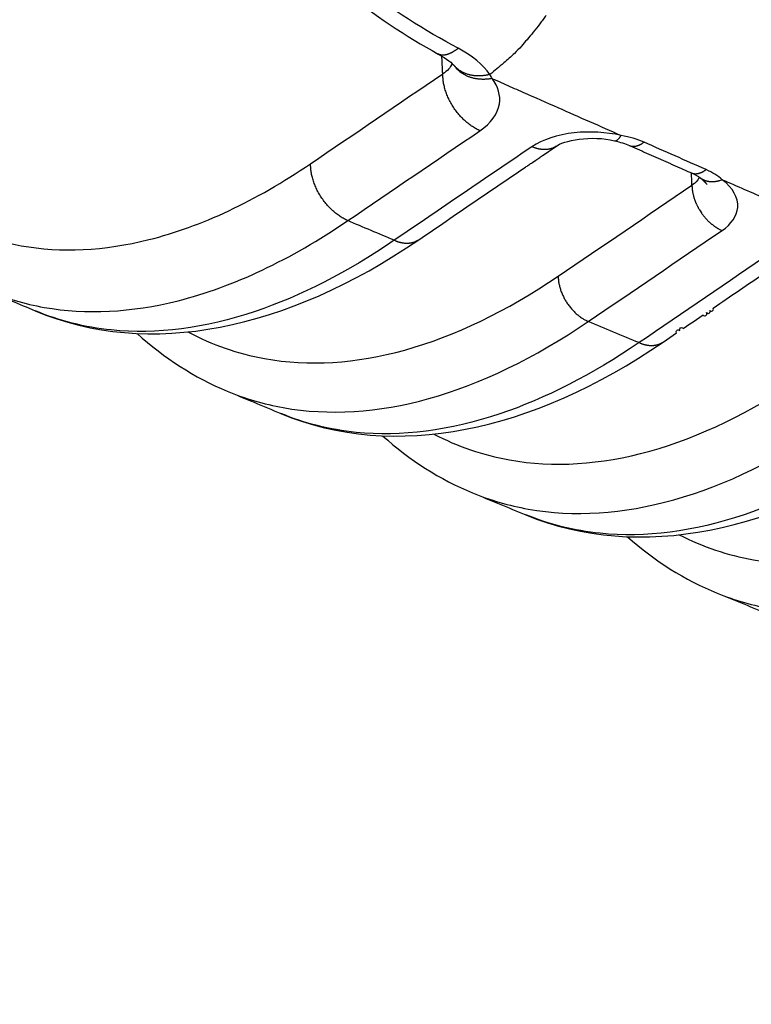
# Model space of a CAD drawing. Extents: x -424 to 1883, y -1215 to 785.
# Drawn here: x 12 to 27, y -741 to -722 of the extents above; entities that cross this region are included whole.
import ezdxf

# ---------------------------------------------------------------- set-up
doc = ezdxf.new("R2010")
doc.units = 0
doc.header["$MEASUREMENT"] = 0
doc.layers.add('7', color=7, linetype='CONTINUOUS')

msp = doc.modelspace()

# ---------------------------------------------------------------- linework, layer by layer
at = {"layer": '7', "color": 250, "linetype": 'CONTINUOUS'}
for points in [[(305.4225, -806.05319, -0.000000054), (305.26015, -805.91569, -0.000000076), (305.09787, -805.77825, -0.000000098), (304.93542, -805.64067, -0.000000127), (304.77272, -805.50288, -0.000000141)], [(306.72148, -807.15331, 0.000000123), (306.55911, -807.01579, 0.0000001), (306.39674, -806.87828, 0.000000079), (306.23437, -806.74077, 0.000000055), (306.072, -806.60325, 1)], [(22.908269, -721.46608, -0.007749665), (22.781472, -721.63936, -0.009222545), (22.65053, -721.80527, -0.007642581), (22.526565, -721.95548, -0.00351056), (22.413806, -722.08637, -0.010536854), (22.271752, -722.2308, -0.0193804), (22.057809, -722.42248, -0.011070016), (21.780437, -722.65506, -0.006455126)], [(21.14254, -722.12792), (21.128399, -722.13906, -0.004448715), (21.114186, -722.14986, -0.004470228), (21.099895, -722.1603, -0.004602271), (21.085542, -722.17039, -0.004880803), (21.071143, -722.18007, -0.005133544), (21.056711, -722.18934, -0.005383399), (21.04226, -722.19817, -0.005649893), (21.027804, -722.20656, -0.005958252), (21.013359, -722.21446, -0.006277286), (20.99894, -722.22188, -0.006629228), (20.984564, -722.22877, -0.006996403), (20.970246, -722.23515, -0.00739815), (20.956005, -722.24096, -0.007831155), (20.941855, -722.24622, -0.008311813), (20.927816, -722.25089, -0.008780577), (20.913904, -722.25497, -0.009245213), (20.900144, -722.25843, -0.009880897), (20.886533, -722.26127, -0.010691831), (20.873091, -722.26345, -0.010992238), (20.859884, -722.26501, -0.01080625), (20.846961, -722.26593, -0.012582961), (20.834097, -722.26612, -0.01591714), (20.82124, -722.26551, -0.012702278), (20.809307, -722.26454, -0.004398415), (20.798638, -722.26333, -0.018917104), (20.785645, -722.26023, -0.034876329), (20.766583, -722.25344, -0.017681503), (20.742187, -722.24336, -0.009414728)], [(21.780437, -722.65506), (21.754646, -722.66105, -0.006573599), (21.728657, -722.66638, -0.006460216), (21.702456, -722.67105, -0.006510733), (21.676087, -722.67503, -0.006785654), (21.649588, -722.67827, -0.006989861), (21.622997, -722.68076, -0.007173748), (21.596349, -722.68247, -0.00735269), (21.569685, -722.68339, -0.007575385), (21.543045, -722.68347, -0.007777443), (21.516472, -722.68273, -0.008003158), (21.490011, -722.6811, -0.008210508), (21.463703, -722.67862, -0.008438969), (21.437599, -722.67523, -0.008661734), (21.411735, -722.67095, -0.008912135), (21.386167, -722.66575, -0.00910923), (21.360935, -722.65965, -0.009282892), (21.3361, -722.65263, -0.00957754), (21.311667, -722.64469, -0.009995873), (21.287693, -722.6358, -0.009921944), (21.264292, -722.62608, -0.009456218), (21.241561, -722.61556, -0.010597969), (21.219151, -722.60389, -0.012832299), (21.197001, -722.59092, -0.009947963), (21.176563, -722.57823, -0.003572111), (21.158399, -722.56631, -0.014129924), (21.136817, -722.54926, -0.024733882), (21.105902, -722.52081, -0.012295751), (21.066807, -722.48224, -0.006539966)], [(21.825143, -722.73646), (21.797377, -722.7411, -0.006910394), (21.769407, -722.745, -0.006774203), (21.741218, -722.74813, -0.006811715), (21.712861, -722.7505, -0.007089393), (21.684382, -722.75204, -0.007289357), (21.655827, -722.75275, -0.007466534), (21.627236, -722.75257, -0.007636715), (21.598658, -722.75152, -0.007852452), (21.570142, -722.74954, -0.008044465), (21.541735, -722.74665, -0.008260067), (21.513495, -722.7428, -0.008454857), (21.485465, -722.738, -0.00867041), (21.457708, -722.73222, -0.00887827), (21.430264, -722.72548, -0.009112757), (21.403201, -722.71774, -0.009292261), (21.376559, -722.70904, -0.009446902), (21.350413, -722.69936, -0.009721946), (21.32477, -722.6887, -0.010118041), (21.299694, -722.67704, -0.010022851), (21.275302, -722.66453, -0.009537017), (21.251699, -722.65119, -0.01065223), (21.228539, -722.63664, -0.012845192), (21.205772, -722.62071, -0.00995937), (21.184828, -722.60521, -0.003625017), (21.16627, -722.59075, -0.014064246), (21.144475, -722.57048, -0.024526489), (21.113613, -722.53716, -0.012206771), (21.074814, -722.49225, -0.006504007)], [(21.580927, -723.78572), (21.544162, -723.76834, -0.010890825), (21.507064, -723.74889, -0.010072113), (21.4696, -723.72729, -0.009647998), (21.431922, -723.7036, -0.00975906), (21.394196, -723.67772, -0.009670468), (21.356567, -723.64976, -0.009547929), (21.319184, -723.61966, -0.00940057), (21.282195, -723.58756, -0.009351869), (21.245785, -723.55343, -0.009253432), (21.210091, -723.51746, -0.009205612), (21.175309, -723.47966, -0.009130832), (21.14156, -723.44023, -0.009100465), (21.109047, -723.39925, -0.00906625), (21.077863, -723.35692, -0.009070039), (21.048208, -723.31337, -0.009047767), (21.020142, -723.26883, -0.009016472), (20.993851, -723.22345, -0.009106208), (20.969353, -723.1774, -0.009286524), (20.94681, -723.13083, -0.009141888), (20.926214, -723.08419, -0.008690679), (20.907701, -723.03773, -0.009505188), (20.891174, -722.99075, -0.011167178), (20.876721, -722.94315, -0.008972583), (20.864403, -722.89859, -0.003906274), (20.854339, -722.85845, -0.01215493), (20.845803, -722.80902, -0.021382108), (20.838206, -722.73594, -0.011462298), (20.831599, -722.64204, -0.006442063)], [(24.284647, -723.98757), (24.28862, -723.98826, 0.020950706), (24.292652, -723.98863, 0.020871348), (24.296746, -723.98865, 0.020346072), (24.300896, -723.98835, 0.01949756), (24.305101, -723.98771, 0.018512725), (24.309354, -723.98676, 0.017455438), (24.313656, -723.98547, 0.016315459), (24.318001, -723.98387, 0.015181506), (24.322387, -723.98195, 0.014052489), (24.326811, -723.97973, 0.012991404), (24.331269, -723.97719, 0.011970457), (24.335758, -723.97436, 0.01103391), (24.340275, -723.97123, 0.010168328), (24.344817, -723.96782, 0.009394773), (24.349382, -723.96412, 0.008647553), (24.353963, -723.96015, 0.007954363), (24.358559, -723.95591, 0.00741825), (24.363171, -723.9514, 0.006999481), (24.367799, -723.94663, 0.00632992), (24.372416, -723.94163, 0.005550166), (24.377009, -723.93643, 0.005674613), (24.381676, -723.93089, 0.006203557), (24.386448, -723.92496, 0.004460075), (24.390928, -723.91925, 0.001645247), (24.394978, -723.91397, 0.005674235), (24.400151, -723.90675, 0.008696793), (24.408077, -723.89509, 0.003972213), (24.418432, -723.87947, 0.002060847)], [(20.349507, -725.97599), (20.418649, -725.92897, -0.00000015), (20.487791, -725.88196, -0.000000136), (20.556934, -725.83495, -0.000000149), (20.626078, -725.78793, -0.000000192), (20.695222, -725.74092, -0.000000224), (20.764366, -725.69391, -0.000000253), (20.833511, -725.64689, -0.00000028), (20.902657, -725.59988, -0.000000312), (20.971803, -725.55286, -0.000000341), (21.04095, -725.50584, -0.000000372), (21.110097, -725.45883, -0.0000004), (21.179245, -725.41181, -0.000000432), (21.248394, -725.3648, -0.00000046), (21.317543, -725.31778, -0.000000491), (21.386692, -725.27076, -0.000000519), (21.455842, -725.22375, -0.000000551), (21.524993, -725.17673, -0.000000579), (21.594144, -725.12971, -0.00000061), (21.663296, -725.0827, -0.000000639), (21.732448, -725.03568, -0.00000067), (21.801602, -724.98866, -0.000000698), (21.870755, -724.94164, -0.000000729), (21.939907, -724.89463, -0.000000758), (22.009064, -724.84761, -0.000000791), (22.078228, -724.80059, -0.000000817), (22.147375, -724.75357, -0.000000842), (22.216495, -724.70658, -0.000000879), (22.285688, -724.65954, -0.000000933), (22.354985, -724.61243, -0.000000929), (22.424003, -724.5655, -0.000000887), (22.492609, -724.51886, -0.000001022), (22.562321, -724.47147, -0.00000128), (22.633662, -724.42297, -0.000000973), (22.700641, -724.37743, -0.000000284), (22.761194, -724.33627, -0.000001469), (22.838964, -724.2834, -0.000002658), (22.958747, -724.20197, -0.000001308), (23.115615, -724.09533, -0.000000686)], [(23.115615, -724.09533), (23.101856, -724.10424, -0.010619531), (23.087737, -724.11257, -0.010643561), (23.073242, -724.12028, -0.010591718), (23.058406, -724.12741, -0.010520776), (23.043242, -724.13391, -0.010435145), (23.027783, -724.13979, -0.01031658), (23.012039, -724.14504, -0.010183538), (22.996042, -724.14967, -0.010029498), (22.979807, -724.15367, -0.009867407), (22.963365, -724.15704, -0.009682154), (22.946731, -724.15978, -0.009493052), (22.929938, -724.16192, -0.009281427), (22.913002, -724.16342, -0.009083675), (22.89595, -724.16433, -0.008874313), (22.878802, -724.16463, -0.008645196), (22.861589, -724.16435, -0.008374545), (22.844335, -724.16348, -0.008222089), (22.827039, -724.16205, -0.008128688), (22.809715, -724.16005, -0.007722289), (22.792475, -724.15755, -0.007070759), (22.77537, -724.15455, -0.007501755), (22.758063, -724.15095, -0.008518435), (22.740455, -724.14668, -0.006451511), (22.72396, -724.14238, -0.002544783), (22.709083, -724.13825, -0.008458461), (22.690307, -724.13199, -0.01377654), (22.661846, -724.12119, -0.00670663), (22.624849, -724.10634, -0.003592457)], [(24.285291, -723.98767), (24.285292, -723.98767, 0.000003317), (24.285292, -723.98767, 0.000003508), (24.285293, -723.98767, 0.000003131), (24.285293, -723.98767, 0.000002935), (24.285294, -723.98767, 0.000003132), (24.285294, -723.98767, 0.000003158), (24.285295, -723.98767, 0.000003125), (24.285296, -723.98767, 0.000002835), (24.285296, -723.98767, 0.000003157), (24.285297, -723.98767, 0.000003561), (24.285297, -723.98767, 0.000003404), (24.285298, -723.98767, 0.000002937), (24.285298, -723.98767, 0.000003145), (24.285299, -723.98767, 0.000003251), (24.2853, -723.98767, 0.00000328), (24.2853, -723.98767, 0.000002827), (24.285301, -723.98767, 0.000003201), (24.285301, -723.98767, 0.000002914), (24.285302, -723.98767, 0.000002995), (24.285303, -723.98767, 0.000002902), (24.285303, -723.98767, 0.000003119), (24.285304, -723.98767, 0.000003637), (24.285304, -723.98767, 0.000002895), (24.285305, -723.98767, 0.000001088), (24.285305, -723.98767, 0.000004084), (24.285306, -723.98767, 0.000007239), (24.285307, -723.98767, 0.000003506), (24.285308, -723.98767, 0.000001973)], [(24.584245, -724.08232), (24.592831, -724.08586, 0.012365799), (24.601578, -724.08898, 0.012407774), (24.610494, -724.09166, 0.012315882), (24.619564, -724.09392, 0.012133372), (24.628781, -724.09573, 0.011929719), (24.638133, -724.09713, 0.011688078), (24.647615, -724.09808, 0.011414875), (24.657213, -724.09862, 0.01110965), (24.666923, -724.09873, 0.010788554), (24.67673, -724.09843, 0.010447057), (24.686629, -724.09771, 0.010096681), (24.696607, -724.09659, 0.00973253), (24.706658, -724.09506, 0.009381908), (24.71677, -724.09315, 0.009034106), (24.726937, -724.09083, 0.008665094), (24.737144, -724.08815, 0.008272488), (24.747382, -724.08509, 0.00800134), (24.757654, -724.08167, 0.007803511), (24.767959, -724.07788, 0.007296186), (24.778231, -724.07378, 0.00658389), (24.788443, -724.06938, 0.006908908), (24.798805, -724.06455, 0.007758607), (24.809385, -724.05924, 0.005753737), (24.819312, -724.05406, 0.002185924), (24.828279, -724.04923, 0.007490382), (24.83969, -724.04241, 0.011931299), (24.857113, -724.03114, 0.005646566), (24.879839, -724.01592, 0.002978731)], [(24.584245, -724.08232), (24.615419, -724.09611, 0.000013011), (24.646594, -724.1099, 0.000013032), (24.677768, -724.12369, 0.000013012), (24.708943, -724.13748, 0.000012948), (24.740119, -724.15127, 0.0000129), (24.771295, -724.16506, 0.000012857), (24.802471, -724.17884, 0.000012817), (24.833649, -724.19262, 0.000012768), (24.864827, -724.2064, 0.000012725), (24.896006, -724.22018, 0.000012677), (24.927186, -724.23396, 0.000012634), (24.958368, -724.24774, 0.000012586), (24.98955, -724.26151, 0.000012543), (25.020734, -724.27529, 0.000012495), (25.05192, -724.28906, 0.000012451), (25.083107, -724.30283, 0.000012403), (25.114296, -724.3166, 0.000012359), (25.145486, -724.33037, 0.000012309), (25.176679, -724.34414, 0.000012266), (25.207873, -724.35791, 0.000012219), (25.23907, -724.37167, 0.000012173), (25.270269, -724.38544, 0.000012117), (25.301469, -724.3992, 0.000012081), (25.332674, -724.41297, 0.000012052), (25.363884, -724.42673, 0.000011979), (25.395089, -724.44049, 0.000011858), (25.426284, -724.45425, 0.000011913), (25.457514, -724.46802, 0.000012098), (25.488795, -724.48181, 0.000011716), (25.519952, -724.49554, 0.000010909), (25.550926, -724.50919, 0.000011973), (25.582402, -724.52306, 0.000014172), (25.614618, -724.53725, 0.000010753), (25.644866, -724.55058, 0.00000377), (25.672214, -724.56263, 0.000015014), (25.707344, -724.5781, 0.000025624), (25.761465, -724.60193, 0.000012512), (25.832347, -724.63314, 0.00000664)], [(18.922914, -725.59298), (18.88615, -725.5756, -0.010890947), (18.849055, -725.55615, -0.010072147), (18.811592, -725.53455, -0.009647957), (18.773917, -725.51086, -0.009758948), (18.736192, -725.48498, -0.009670285), (18.698564, -725.45702, -0.009547681), (18.661183, -725.42692, -0.00940026), (18.624196, -725.39482, -0.0093515), (18.587787, -725.3607, -0.009253006), (18.552093, -725.32472, -0.009205135), (18.517312, -725.28692, -0.009130305), (18.483564, -725.24749, -0.009099891), (18.451051, -725.20651, -0.009065632), (18.419868, -725.16419, -0.00906938), (18.390213, -725.12063, -0.00904707), (18.362147, -725.07609, -0.009015743), (18.335855, -725.03071, -0.00910544), (18.311357, -724.98466, -0.009285713), (18.288813, -724.93809, -0.009141066), (18.268216, -724.89145, -0.008689881), (18.249702, -724.84499, -0.0095043), (18.233174, -724.79802, -0.011166122), (18.21872, -724.75042, -0.00897173), (18.2064, -724.70585, -0.003905902), (18.196335, -724.66571, -0.012153777), (18.187797, -724.61628, -0.021380125), (18.180197, -724.54321, -0.011461278), (18.173586, -724.44931, -0.006441506)], [(25.832347, -724.63314), (25.840915, -724.63665, 0.012315932), (25.849642, -724.63975, 0.012358044), (25.858536, -724.64241, 0.012266658), (25.867582, -724.64465, 0.012084363), (25.876775, -724.64645, 0.01188174), (25.8861, -724.64783, 0.011641749), (25.895553, -724.64878, 0.011370648), (25.905122, -724.64931, 0.011067665), (25.9148, -724.64942, 0.010749153), (25.924575, -724.64911, 0.010410319), (25.93444, -724.64839, 0.010062759), (25.944384, -724.64728, 0.009701364), (25.9544, -724.64576, 0.009353482), (25.964475, -724.64385, 0.009008273), (25.974605, -724.64155, 0.008641838), (25.984774, -724.63888, 0.008251677), (25.994974, -724.63584, 0.007982616), (26.005209, -724.63244, 0.007786618), (26.015475, -724.62867, 0.007281505), (26.025708, -724.6246, 0.006571484), (26.035881, -724.62022, 0.006897123), (26.046204, -724.61542, 0.007746934), (26.056744, -724.61014, 0.005745477), (26.066634, -724.605, 0.002182048), (26.075568, -724.60019, 0.007481606), (26.086937, -724.59341, 0.011919812), (26.104296, -724.5822, 0.005641354), (26.12694, -724.56708, 0.002975932)], [(26.000495, -724.72922), (26.01247, -724.73802, 0.010416142), (26.024799, -724.74633, 0.010425386), (26.037499, -724.75412, 0.010373871), (26.050538, -724.76141, 0.010312879), (26.063912, -724.76815, 0.010232272), (26.077589, -724.77438, 0.010120236), (26.091567, -724.78006, 0.00999181), (26.105816, -724.78521, 0.009845282), (26.120328, -724.78981, 0.009687552), (26.135075, -724.79387, 0.009509817), (26.150046, -724.79738, 0.009324592), (26.165214, -724.80036, 0.009120144), (26.180566, -724.80279, 0.008925684), (26.196078, -724.8047, 0.008723213), (26.211735, -724.80606, 0.008496404), (26.227509, -724.80692, 0.008231722), (26.243382, -724.80724, 0.008081467), (26.259352, -724.80706, 0.007993998), (26.275412, -724.80637, 0.007587899), (26.291453, -724.80521, 0.006941909), (26.307429, -724.8036, 0.007373786), (26.323663, -724.80145, 0.008388339), (26.340258, -724.79871, 0.006328253), (26.355841, -724.79586, 0.002455034), (26.369928, -724.79306, 0.008332175), (26.387853, -724.78856, 0.013563906), (26.415211, -724.7805, 0.006564619), (26.450893, -724.76926, 0.003500878)], [(26.143955, -724.86401), (26.141504, -724.86087, 0.001887035), (26.139017, -724.85774, 0.001849925), (26.136495, -724.85461, 0.001850826), (26.133937, -724.85148, 0.001890933), (26.131338, -724.84836, 0.001910157), (26.128699, -724.84523, 0.001922594), (26.126015, -724.8421, 0.001928484), (26.123287, -724.83897, 0.00193846), (26.120512, -724.83584, 0.001938766), (26.117688, -724.8327, 0.001940612), (26.114812, -724.82955, 0.001933951), (26.111884, -724.82639, 0.001929514), (26.1089, -724.82322, 0.001916809), (26.10586, -724.82005, 0.001906295), (26.10276, -724.81686, 0.001888076), (26.099601, -724.81365, 0.001872235), (26.096378, -724.81044, 0.001849144), (26.093092, -724.8072, 0.001828504), (26.089738, -724.80395, 0.001801443), (26.086316, -724.80068, 0.00177719), (26.082823, -724.79738, 0.001746216), (26.079259, -724.79407, 0.001717462), (26.075619, -724.79074, 0.001685541), (26.071904, -724.78737, 0.00165826), (26.068109, -724.78399, 0.001618495), (26.064237, -724.78058, 0.001576091), (26.060283, -724.77714, 0.001554013), (26.056241, -724.77366, 0.001551881), (26.052104, -724.77015, 0.001467863), (26.047901, -724.76663, 0.001336949), (26.043637, -724.76309, 0.001444196), (26.039201, -724.75946, 0.00167853), (26.034549, -724.75569, 0.001225818), (26.030127, -724.75214, 0.0003995), (26.026084, -724.74891, 0.001689493), (26.020661, -724.74467, 0.002744459), (26.012008, -724.73801, 0.001265599), (26.000495, -724.72922, 0.000651768)], [(25.841355, -724.88069), (25.841654, -724.89658, 0.005422341), (25.842295, -724.91271, 0.005195521), (25.843292, -724.9291, 0.005080071), (25.844638, -724.94573, 0.005106444), (25.846358, -724.96259, 0.005076784), (25.848445, -724.97967, 0.005038595), (25.850921, -724.99696, 0.004989111), (25.853774, -725.01444, 0.004967461), (25.857028, -725.03212, 0.004925999), (25.860671, -725.04995, 0.004901977), (25.864723, -725.06795, 0.004860379), (25.869173, -725.08609, 0.004835205), (25.874039, -725.10436, 0.004801633), (25.879308, -725.12274, 0.004789137), (25.884999, -725.14122, 0.004742533), (25.891091, -725.15976, 0.004693285), (25.897599, -725.17836, 0.004705075), (25.904523, -725.19703, 0.004784383), (25.911882, -725.21574, 0.004617633), (25.919595, -725.23438, 0.00429288), (25.927652, -725.2529, 0.004725279), (25.93628, -725.27168, 0.005622432), (25.945577, -725.29081, 0.004233274), (25.954541, -725.30876, 0.001431055), (25.962843, -725.32496, 0.005973732), (25.974324, -725.34547, 0.01023313), (25.993042, -725.37662, 0.004969342), (26.018178, -725.41716, 0.002614981)], [(26.018178, -725.41716), (26.029984, -725.4346, 0.004504316), (26.042082, -725.4518, 0.00452511), (26.054486, -725.46875, 0.004527204), (26.067171, -725.48546, 0.00452704), (26.080128, -725.50188, 0.004534539), (26.093334, -725.51802, 0.004538413), (26.106783, -725.53384, 0.00454822), (26.120452, -725.54935, 0.004555145), (26.134332, -725.56452, 0.004570153), (26.148401, -725.57934, 0.004579659), (26.162648, -725.5938, 0.004597407), (26.177052, -725.6079, 0.004606884), (26.191601, -725.62161, 0.004632027), (26.206275, -725.63494, 0.004652531), (26.221062, -725.64787, 0.004668997), (26.235938, -725.66039, 0.004659856), (26.250887, -725.6725, 0.004723766), (26.265912, -725.68421, 0.004825599), (26.281006, -725.6955, 0.004739321), (26.29607, -725.70634, 0.004475079), (26.311062, -725.71672, 0.00491791), (26.326289, -725.72678, 0.005815416), (26.341848, -725.73656, 0.004562107), (26.356453, -725.7455, 0.001797901), (26.369653, -725.75336, 0.006282266), (26.386452, -725.76251, 0.010935082), (26.4121, -725.77538, 0.005609645), (26.445555, -725.79149, 0.003073608)], [(19.85874, -725.987), (19.874846, -725.99399, 0.00595099), (19.891124, -726.0006, 0.005864043), (19.907583, -726.00684, 0.005924571), (19.9242, -726.01268, 0.006179753), (19.940964, -726.01809, 0.006373844), (19.957854, -726.02308, 0.006551595), (19.97486, -726.0276, 0.006725183), (19.991959, -726.03165, 0.00693801), (20.009136, -726.0352, 0.007132517), (20.026371, -726.03826, 0.007350147), (20.043644, -726.04078, 0.007550211), (20.060935, -726.04277, 0.007771671), (20.078222, -726.0442, 0.007987146), (20.095486, -726.04507, 0.008232164), (20.112702, -726.04535, 0.008423739), (20.129847, -726.04505, 0.008597066), (20.14689, -726.04414, 0.008885383), (20.163834, -726.04263, 0.009299747), (20.180656, -726.04048, 0.009232883), (20.197261, -726.03776, 0.008796492), (20.213591, -726.03445, 0.009910488), (20.229938, -726.03038, 0.012084314), (20.246373, -726.02547, 0.009313735), (20.261678, -726.02049, 0.003194667), (20.275404, -726.01567, 0.013400674), (20.2923, -726.0081, 0.023576076), (20.317326, -725.99466, 0.011635411), (20.349507, -725.97599, 0.006148904)], [(25.263845, -728.03214), (25.330583, -727.98676, -0.000000056), (25.39732, -727.94138, -0.00000006), (25.464058, -727.896, -0.000000056), (25.530797, -727.85062, -1), (25.597535, -727.80524, -1), (25.664274, -727.75987), (25.731014, -727.71449), (25.797753, -727.66911), (25.864493, -727.62373), (25.931233, -727.57835), (25.997973, -727.53297), (26.064714, -727.48759, 1), (26.131454, -727.44221, 1), (26.198195, -727.39683, 1), (26.264936, -727.35145, 0.000000058), (26.331678, -727.30607, 0.000000068), (26.39842, -727.26068, 0.000000076), (26.465162, -727.2153, 0.000000086), (26.531904, -727.16992, 0.000000095), (26.598646, -727.12454, 0.000000104), (26.665389, -727.07916, 0.000000113), (26.732132, -727.03378, 0.000000123), (26.798872, -726.9884, 0.000000131), (26.865618, -726.94301, 0.000000142), (26.93237, -726.89762, 0.00000015), (26.999105, -726.85225, 0.000000158), (27.065815, -726.80689, 0.000000169), (27.132593, -726.76148, 0.000000183), (27.199472, -726.71601, 0.000000185), (27.266082, -726.67071, 0.000000179), (27.332293, -726.62569, 0.00000021), (27.399571, -726.57995, 0.00000027), (27.468421, -726.53313, 0.000000205), (27.533061, -726.48918, 0.000000055), (27.5915, -726.44944, 0.000000319), (27.666552, -726.39841, 0.00000059), (27.78215, -726.31981, 0.000000291), (27.933535, -726.21687, 0.000000152)], [(23.152314, -726.70897), (23.153244, -726.74103, 0.011172163), (23.1556, -726.774, 0.010320992), (23.159432, -726.80794, 0.00987341), (23.164741, -726.8427, 0.009972049), (23.171655, -726.87821, 0.009865059), (23.180145, -726.91433, 0.009723507), (23.190301, -726.95097, 0.009555697), (23.202069, -726.98798, 0.009488339), (23.215522, -727.02523, 0.009369511), (23.23058, -727.06256, 0.009302395), (23.247287, -727.09984, 0.009207139), (23.265535, -727.13691, 0.0091573), (23.285337, -727.1736, 0.009102709), (23.306566, -727.20977, 0.00908695), (23.329204, -727.24525, 0.009044187), (23.353093, -727.27991, 0.008993405), (23.37818, -727.31357, 0.009062496), (23.404347, -727.34616, 0.009221921), (23.431533, -727.37752, 0.009057679), (23.459412, -727.40752, 0.008592886), (23.487832, -727.43596, 0.009379033), (23.517281, -727.46315, 0.010994845), (23.547873, -727.48905, 0.008813119), (23.57691, -727.51244, 0.00383044), (23.603398, -727.53276, 0.011911268), (23.637277, -727.55503, 0.020885669), (23.68901, -727.58435, 0.011165064), (23.756514, -727.61977, 0.006267192)], [(24.777749, -728.04515), (24.793742, -728.05196, 0.005930587), (24.809901, -728.05841, 0.005846073), (24.826233, -728.06448, 0.005906762), (24.842719, -728.07016, 0.006159047), (24.859345, -728.07542, 0.006351161), (24.876092, -728.08025, 0.00652704), (24.892948, -728.08462, 0.006698788), (24.909894, -728.08853, 0.006909021), (24.926913, -728.09195, 0.007101166), (24.943985, -728.09488, 0.007315915), (24.961092, -728.09728, 0.007513258), (24.978214, -728.09916, 0.007731465), (24.995329, -728.10048, 0.00794378), (25.012418, -728.10126, 0.008185105), (25.029459, -728.10146, 0.008373322), (25.046426, -728.10108, 0.008543126), (25.063292, -728.10012, 0.008827271), (25.080059, -728.09855, 0.009236381), (25.096704, -728.09636, 0.009167435), (25.113134, -728.0936, 0.008731737), (25.129293, -728.09027, 0.009835676), (25.145468, -728.0862, 0.011990762), (25.161732, -728.08129, 0.009238687), (25.176879, -728.07632, 0.003166362), (25.190463, -728.07152, 0.013291916), (25.207189, -728.06399, 0.023379312), (25.231972, -728.05065, 0.011535386), (25.263845, -728.03214, 0.006095628)], [(16.498289, -729.01902), (16.498296, -729.01902, 0.00000038), (16.498303, -729.01902, 0.000000353), (16.49831, -729.01903, 0.000000353), (16.498317, -729.01903, 0.000000352), (16.498324, -729.01903, 0.000000339), (16.498331, -729.01904, 0.000000352), (16.498338, -729.01904, 0.000000353), (16.498345, -729.01904, 0.000000339), (16.498352, -729.01904, 0.000000353), (16.498359, -729.01905, 0.000000352), (16.498366, -729.01905, 0.000000353), (16.498373, -729.01905, 0.000000383), (16.49838, -729.01906, 0.000000352), (16.498387, -729.01906, 0.000000327), (16.498394, -729.01906, 0.000000341), (16.498401, -729.01906, 0.000000343), (16.498408, -729.01907, 0.000000342), (16.498415, -729.01907, 0.000000364), (16.498422, -729.01907, 0.000000326), (16.498429, -729.01908, 0.000000326), (16.498436, -729.01908, 0.000000325), (16.498443, -729.01908, 0.000000357), (16.49845, -729.01909, 0.000000358), (16.498457, -729.01909, 0.000000374), (16.498464, -729.01909, 0.000000384), (16.498471, -729.01909, 0.000000361), (16.498478, -729.0191, 0.000000366), (16.498485, -729.0191, 0.000000362), (16.498492, -729.0191, 0.00000035), (16.498499, -729.01911, 0.00000031), (16.498506, -729.01911, 0.000000326), (16.498513, -729.01911, 0.000000445), (16.49852, -729.01911, 0.000000335), (16.498527, -729.01912, 0.00000011), (16.498533, -729.01912, 0.000000454), (16.498541, -729.01912, 0.000000778), (16.498553, -729.01913, 0.000000381), (16.498569, -729.01913, 0.00000019)]]:
    msp.add_lwpolyline(points, format="xyb", dxfattribs=at)
for points, knots in [([(24.311671, -717.28331), (24.375906, -717.31218), (24.498168, -717.36698), (24.736628, -717.47375), (25.143312, -717.65572), (25.956607, -718.01897), (27.582883, -718.74286), (30.834334, -720.18004), (37.33346, -723.01198), (46.609896, -726.93507), (57.732406, -731.44275), (65.141148, -734.31246), (68.843984, -735.71358)], [2, 2, 2, 2, 2.0351992, 2.0670756, 2.130828, 2.2583311, 2.5133307, 3.023307, 4.0431952, 6.0829291, 8.1230208, 10.163956, 10.163956, 10.163956, 10.163956]), ([(8.0323, -722.38582), (8.485195, -723.35511), (9.706799, -725.08257), (12.110281, -726.28979), (15.04077, -726.15068), (17.075507, -725.1961), (18.173586, -724.44931)], [2, 2, 2, 2, 5.1784284, 8.8230107, 11.814771, 15.322201, 15.322201, 15.322201, 15.322201]), ([(21.580927, -723.78572), (21.802746, -723.63502), (22.05739, -723.28442), (21.947143, -722.90075), (21.825143, -722.73646)], [2, 2, 2, 2, 2.7387379, 3.3718441, 3.3718441, 3.3718441, 3.3718441]), ([(21.825143, -722.73646), (21.856775, -722.75049), (21.946823, -722.79033), (22.153558, -722.88177), (22.561976, -723.06228), (23.336422, -723.404), (23.9941, -723.69333), (24.418432, -723.87947)], [2.017884, 2.017884, 2.017884, 2.017884, 2.0351992, 2.0670756, 2.130828, 2.2583311, 2.4902095, 2.4902095, 2.4902095, 2.4902095]), ([(24.418432, -723.87947), (24.115427, -723.81257), (23.783304, -723.7942), (23.139548, -723.86407), (22.834639, -723.96374), (22.624849, -724.10634)], [2, 2, 2, 2, 2.7342045, 2.7342045, 3.5434777, 3.5434777, 3.5434777, 3.5434777]), ([(26.445555, -725.79149), (26.635801, -725.66222), (26.747515, -725.49847), (26.776791, -725.13507), (26.665076, -724.93433), (26.450893, -724.76926)], [2, 2, 2, 2, 2.7934509, 2.7934509, 3.6937643, 3.6937643, 3.6937643, 3.6937643]), ([(26.450893, -724.76926), (26.748841, -724.89917), (27.705841, -725.3161), (28.662686, -725.73107), (29.321761, -726.01602)], [2.8605146, 2.8605146, 2.8605146, 2.8605146, 3.023307, 3.3836489, 3.3836489, 3.3836489, 3.3836489]), ([(11.680521, -726.99889), (12.045892, -727.15307), (13.241125, -727.50574), (15.634075, -727.38744), (17.769768, -726.38003), (18.922914, -725.59298)], [7.4202149, 7.4202149, 7.4202149, 7.4202149, 8.8230107, 11.814771, 15.322201, 15.322201, 15.322201, 15.322201]), ([(19.85874, -725.987), (18.916403, -726.62971), (16.935627, -727.64319), (14.504131, -727.95658), (13.124418, -727.6069), (12.642036, -727.40425)], [2, 2, 2, 2, 5.4961213, 9.3608634, 11.637926, 11.637926, 11.637926, 11.637926]), ([(15.711888, -727.8292), (16.195305, -728.08722), (17.551461, -728.55902), (20.053265, -728.40772), (22.114686, -727.41471), (23.152314, -726.70897)], [7.1752459, 7.1752459, 7.1752459, 7.1752459, 9.6887814, 13.784161, 17.950536, 17.950536, 17.950536, 17.950536]), ([(16.49844, -729.01901), (16.860131, -729.16989), (18.122172, -729.54139), (20.534381, -729.3919), (22.677254, -728.35566), (23.756514, -727.61977)], [7.9454368, 7.9454368, 7.9454368, 7.9454368, 9.6887814, 13.784161, 17.950536, 17.950536, 17.950536, 17.950536]), ([(24.777749, -728.04515), (23.835517, -728.68757), (21.854527, -729.70084), (19.43047, -730.01296), (18.056502, -729.6675), (17.579728, -729.46941)], [2, 2, 2, 2, 5.5106455, 9.3926136, 11.647562, 11.647562, 11.647562, 11.647562]), ([(20.655146, -729.88227), (21.131703, -730.13244), (22.480715, -730.59509), (24.969853, -730.4404), (27.027308, -729.44777), (28.061648, -728.74443)], [7.2126586, 7.2126586, 7.2126586, 7.2126586, 9.6824469, 13.77503, 17.925833, 17.925833, 17.925833, 17.925833]), ([(21.431462, -731.06415), (21.789982, -731.21198), (23.049427, -731.57878), (25.455121, -731.42613), (27.594417, -730.39054), (28.670185, -729.65757)], [7.9585235, 7.9585235, 7.9585235, 7.9585235, 9.6824469, 13.77503, 17.925833, 17.925833, 17.925833, 17.925833]), ([(29.684081, -730.07494), (28.741966, -730.717), (26.760668, -731.73008), (24.344022, -732.04089), (22.9758, -731.69962), (22.505076, -731.5062)], [2, 2, 2, 2, 5.5253916, 9.4249266, 11.657403, 11.657403, 11.657403, 11.657403]), ([(25.585782, -731.90679), (26.055183, -732.149), (27.396793, -732.6024), (29.872999, -732.44449), (31.926625, -731.45222), (32.957303, -730.75154)], [7.2520809, 7.2520809, 7.2520809, 7.2520809, 9.6766988, 13.766662, 17.90216, 17.90216, 17.90216, 17.90216]), ([(26.351138, -733.08059), (26.706423, -733.22531), (27.963233, -733.58744), (30.36241, -733.43174), (32.498265, -732.39677), (33.570511, -731.66634)], [7.9724691, 7.9724691, 7.9724691, 7.9724691, 9.6766988, 13.766662, 17.90216, 17.90216, 17.90216, 17.90216])]:
    msp.add_open_spline(points, degree=3, knots=knots, dxfattribs=at)
for points in [[(18.843844, -720.9639), (19.451424, -721.45973), (20.090659, -721.88873), (20.742187, -722.24336)], [(21.14254, -722.12792), (20.476211, -721.7739), (19.806081, -721.34885), (19.151449, -720.85447)], [(21.780437, -722.65506), (21.643211, -722.46262), (21.423213, -722.27674), (21.14254, -722.12792)], [(20.742187, -722.24336), (20.9102, -722.33376), (21.029247, -722.43675), (21.066807, -722.48224)], [(20.831599, -722.64204), (20.825802, -722.51618), (20.819579, -722.39051), (20.812904, -722.2652)], [(21.017783, -722.43296), (20.991461, -722.51335), (20.927137, -722.58593), (20.831599, -722.64204)], [(21.066807, -722.48224), (21.070771, -722.48692), (21.073513, -722.49043), (21.074814, -722.49225)], [(18.173586, -724.44931), (19.059574, -723.84705), (19.945564, -723.24463), (20.831599, -722.64204)], [(21.825143, -722.73646), (21.811953, -722.70913), (21.797042, -722.68195), (21.780437, -722.65506)], [(18.922914, -725.59298), (19.80906, -724.99061), (20.695051, -724.38819), (21.580927, -723.78572)], [(23.115615, -724.09533), (23.228959, -723.99279), (23.843361, -723.86487), (24.284647, -723.98757)], [(24.879839, -724.01592), (24.743598, -723.95547), (24.587164, -723.90998), (24.418432, -723.87947)], [(22.624849, -724.10634), (21.70283, -724.7333), (20.780798, -725.36023), (19.85874, -725.987)], [(24.285315, -723.98757), (24.398521, -724.01263), (24.502353, -724.04607), (24.584245, -724.08232)], [(26.12694, -724.56708), (25.711164, -724.38381), (25.295473, -724.2), (24.879839, -724.01592)], [(25.841355, -724.88069), (25.8378, -724.79775), (25.833994, -724.71488), (25.829992, -724.63217)], [(25.832347, -724.63314), (25.907546, -724.6662), (25.96512, -724.70187), (26.000495, -724.72922)], [(25.983055, -724.72832), (25.95893, -724.78624), (25.910485, -724.83876), (25.841355, -724.88069)], [(26.450893, -724.76926), (26.362867, -724.69183), (26.253586, -724.62316), (26.12694, -724.56708)], [(23.152314, -726.70897), (24.048779, -726.09965), (24.945093, -725.49021), (25.841355, -724.88069)], [(19.85874, -725.987), (19.546929, -725.85594), (19.235031, -725.72457), (18.922914, -725.59298)], [(23.756514, -727.61977), (24.652878, -727.01049), (25.549192, -726.40105), (26.445555, -725.79149)], [(12.642036, -727.40425), (14.922847, -728.37112), (17.70391, -727.79115), (20.349507, -725.97599)], [(27.447439, -726.22988), (26.557605, -726.83513), (25.667695, -727.44022), (24.777749, -728.04515)], [(11.67952, -726.99889), (12.000428, -727.13427), (12.321194, -727.26933), (12.642036, -727.40425)], [(24.777749, -728.04515), (24.437454, -727.9037), (24.097047, -727.76191), (23.756514, -727.61977)], [(14.689039, -727.8606), (15.234489, -728.35471), (15.840603, -728.74624), (16.49844, -729.01901)], [(17.579728, -729.46941), (19.85672, -730.42378), (22.627329, -729.84076), (25.263845, -728.03214)], [(16.498107, -729.01901), (16.858777, -729.16945), (17.219319, -729.31958), (17.579728, -729.46941)], [(19.623477, -729.91751), (20.168922, -730.40732), (20.774577, -730.79487), (21.431462, -731.06415)], [(22.505076, -731.5062), (24.777864, -732.44794), (27.538064, -731.862), (30.165506, -730.05993)], [(21.431128, -731.06415), (21.789158, -731.21176), (22.147088, -731.35912), (22.505076, -731.5062)], [(21.431273, -731.06411), (21.431381, -731.06415), (21.43149, -731.0642), (21.431598, -731.06424)], [(24.544828, -731.94593), (25.09021, -732.4313), (25.695321, -732.81478), (26.351138, -733.08059)], [(26.350805, -733.08059), (26.706425, -733.22544), (27.061963, -733.37013), (27.417413, -733.51464)], [(26.350924, -733.08044), (26.351046, -733.08049), (26.351169, -733.08054), (26.351291, -733.08059)]]:
    msp.add_open_spline(points, degree=3, dxfattribs=at)

doc.saveas('drawing.dxf')
